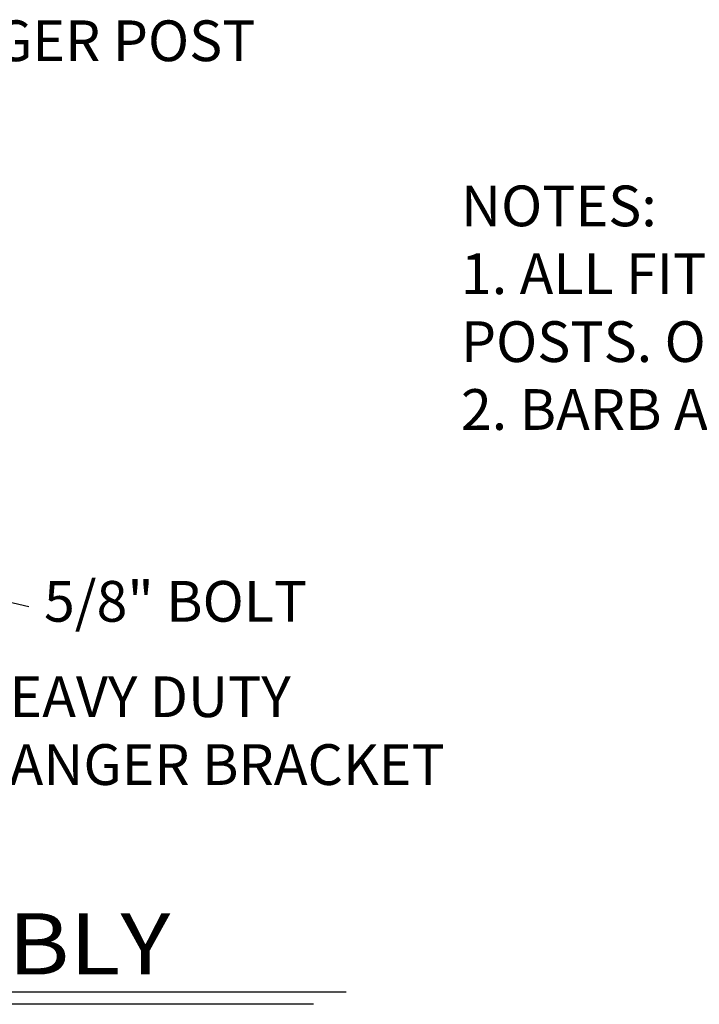
# Model space of a CAD drawing. Units: inches. Extents: x 5 to 883, y -852 to -204.
# Drawn here: x 198 to 298, y -671 to -526 of the extents above; entities that cross this region are included whole.
import ezdxf

# ---------------------------------------------------------------- set-up
doc = ezdxf.new("R2010")
doc.units = ezdxf.units.IN
doc.header["$LTSCALE"] = 24
doc.header["$MEASUREMENT"] = 0
doc.layers.add('LABEL', color=3, linetype='Continuous')
doc.layers.add('TEXT', color=2, linetype='Continuous')
doc.styles.add('LABEL2', font='ARIALI.TTF', dxfattribs={"width": 1.25, "height": 1.878})
doc.styles.add('TEXT', font='simplex.shx', dxfattribs={"height": 6})
doc.dimstyles.new('TEXT', dxfattribs={"dimscale": 48, "dimtxt": 0.078125, "dimasz": 0.078125, "dimexe": 0.046875, "dimexo": 0.078125, "dimgap": 0.046875, "dimtad": 0, "dimdec": 4, "dimzin": 3, "dimdsep": 46, "dimlunit": 4, "dimtxsty": 'TEXT', "dimcen": 0.046875, "dimadec": 0, "dimazin": 0, "dimtfac": 2.3, "dimtdec": 4, "dimtofl": 0, "dimtmove": 0, "dimatfit": 0, "dimldrblk": 'DOT', "dimfxl": 1, "dimfrac": 2, "dimtolj": 1, "dimtzin": 3, "dimarcsym": 0})

msp = doc.modelspace()

# ---------------------------------------------------------------- linework, layer by layer
at = {"layer": 'LABEL'}
for p, q in [((246.1653, -668.95685), (52.83774, -668.95685)), ((241.37887, -670.75685), (57.52226, -670.75685))]:
    msp.add_line(p, q, dxfattribs=at)

# ---------------------------------------------------------------- texts
at = {"layer": 'LABEL', "style": 'LABEL2', "width": 1.125}
msp.add_text('GATE HANGER ASSEMBLY', height=9.0144, dxfattribs=at).set_placement((56.49357, -666.35782))
at = {"layer": 'TEXT', "char_height": 6, "attachment_point": 4, "style": 'TEXT'}
for s, insert in [('HANGER POST', (177.43795, -529.56075)), ('NOTES:\\P1. ALL FITTINGS STANDARDLY PROVIDED FOR 4" O.D. \\P  POSTS. OTHER SIZES AVAILABLE UPON REQUEST.\\P2. BARB ARMS (FOR BARBED WIRE) OPTIONAL.', (263.10718, -568.89296)), ('5/8" BOLT', (201.63644, -612.15658)), ('HEAVY DUTY\\PHANGER BRACKET', (190.59399, -631.2128))]:
    msp.add_mtext(s, dxfattribs=dict(at, insert=insert))

# ---------------------------------------------------------------- leaders
at = {"layer": 'TEXT', "annotation_type": 0, "has_hookline": 1, "hookline_direction": 0}
for points, text_width in [([(159.90107, -546.55363), (169.18795, -529.56075), (175.18795, -529.56075)], 63.71429), ([(127.65591, -594.93754), (199.38644, -612.15658)], 48.57143), ([(172.5279, -616.95628), (182.34399, -631.2128), (188.34399, -631.2128)], 81.42857)]:
    msp.add_leader(points, dimstyle='TEXT', override={"dimasz": 0.125}, dxfattribs=dict(at, text_width=text_width))

doc.saveas('drawing.dxf')
